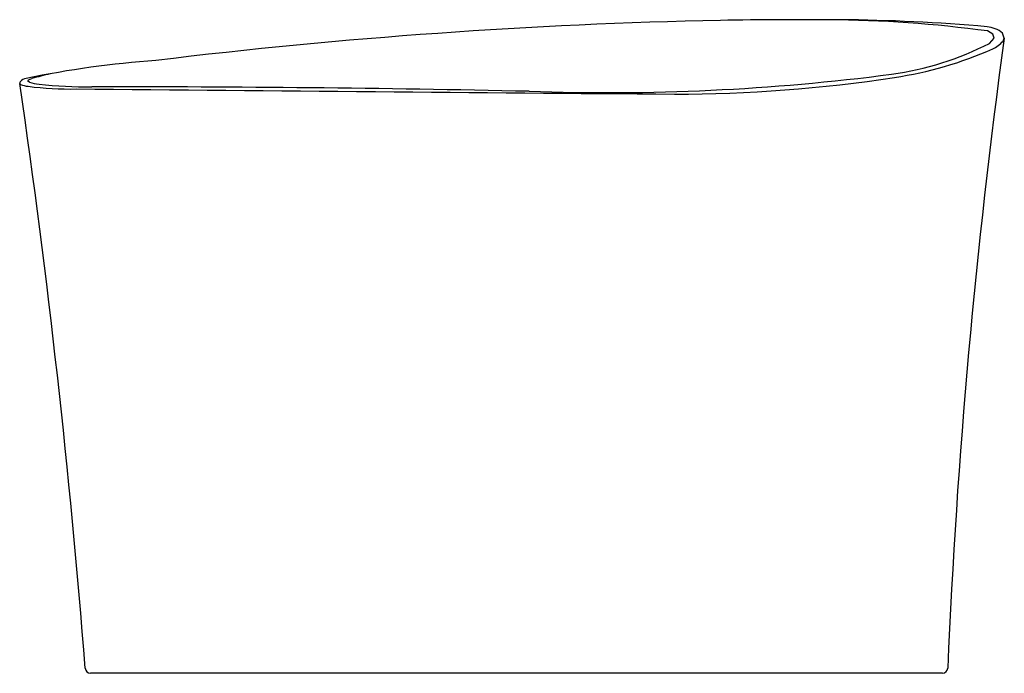
# Model space of a CAD drawing. Extents: x 43.7 to 80.4, y -7.4 to 17.
import ezdxf

# ---------------------------------------------------------------- set-up
doc = ezdxf.new("R2010")
doc.units = 0
doc.header["$LTSCALE"] = 0.64311
doc.layers.get('0').update_dxf_attribs({"linetype": 'CONTINUOUS'})
doc.layers.get('DEFPOINTS').update_dxf_attribs({"linetype": 'CONTINUOUS'})
doc.styles.get("Standard").update_dxf_attribs({"font": 'txt', "width": 0.8})

msp = doc.modelspace()

# ---------------------------------------------------------------- linework, layer by layer
for p, q in [((79.975, 16.421), (79.783, 16.544)), ((79.858, 16.081), (80.021, 16.28)), ((80.021, 16.28), (79.975, 16.421)), ((80.405, 16.274), (80.341, 16.467)), ((80.357, 16.169), (80.405, 16.274)), ((44.008, 14.667), (44.031, 14.719)), ((44.031, 14.719), (44.154, 14.775)), ((44.068, 14.628), (44.008, 14.667)), ((78.097, -7.41), (46.34, -7.41))]:
    msp.add_line(p, q)
for centre, radius, start, end in [((74.152, -192.824), 209.807, 91.18178, 96.9464), ((73.031, -173.158), 190.123, 89.62112, 90.96624), ((73.46, -30.869), 47.833, 82.4047, 89.5302), ((73.81, -51.409), 68.372, 85.00422, 89.59953), ((79.643, 15.584), 1.125, 51.6926, 83.8227), ((329.693, -17.92), 251.624, 172.19062, 177.56286), ((79.475, 16.926), 1.163, 295.3874, 319.3589), ((74.519, 26.641), 11.833, 278.1937, 296.8189), ((74.257, 28.725), 14.064, 278.3975, 293.9829), ((51.351, -20.873), 36.407, 94.0521, 101.7428), ((43.987, 14.426), 0.349, 97.48, 140.9207), ((2621.946, -10181.249), 10516.839, 104.1845927, 104.188384), ((65.578, 96.783), 82.54, 267.99431, 277.39785), ((68.168, 67.682), 53.494, 269.9394, 278.7555), ((43.762, 14.604), 0.0627, 138.2641, 238.2112), ((-281.066, -32.739), 328.2, 4.45903, 8.28964), ((44.088, 15.38), 0.903, 246.6069, 265.2732), ((45.58, 26.595), 12.216, 262.633, 271.0514), ((44.528, 16.065), 1.509, 252.2287, 265.9462), ((46.185, 30.119), 15.659, 263.5343, 270.7263), ((223.729, 19369.926), 19356.363, 269.4733263, 269.5393604), ((46.922, -722.621), 737.083, 88.774291, 90.041869), ((46.34, -7.21), 0.2, 183.8097, 270.0113), ((78.097, -7.21), 0.2, 270.0731, 357.0205)]:
    msp.add_arc(centre, radius, start, end)

# ---------------------------------------------------------------- texts
at = {"layer": 'DEFPOINTS'}
for tag, p, s in [('TRADENAME', (62.044, -7.412), 'VEIL'), ('PRODUCTNAME', (62.044, -7.414), 'BATH'), ('MATERIAL', (62.044, -7.416), 'LITHOCAST'), ('MODELNUMBER', (62.044, -7.418), 'K-8331')]:
    msp.add_attdef(tag, p, s, height=0.001, dxfattribs=at)

doc.saveas('drawing.dxf')
